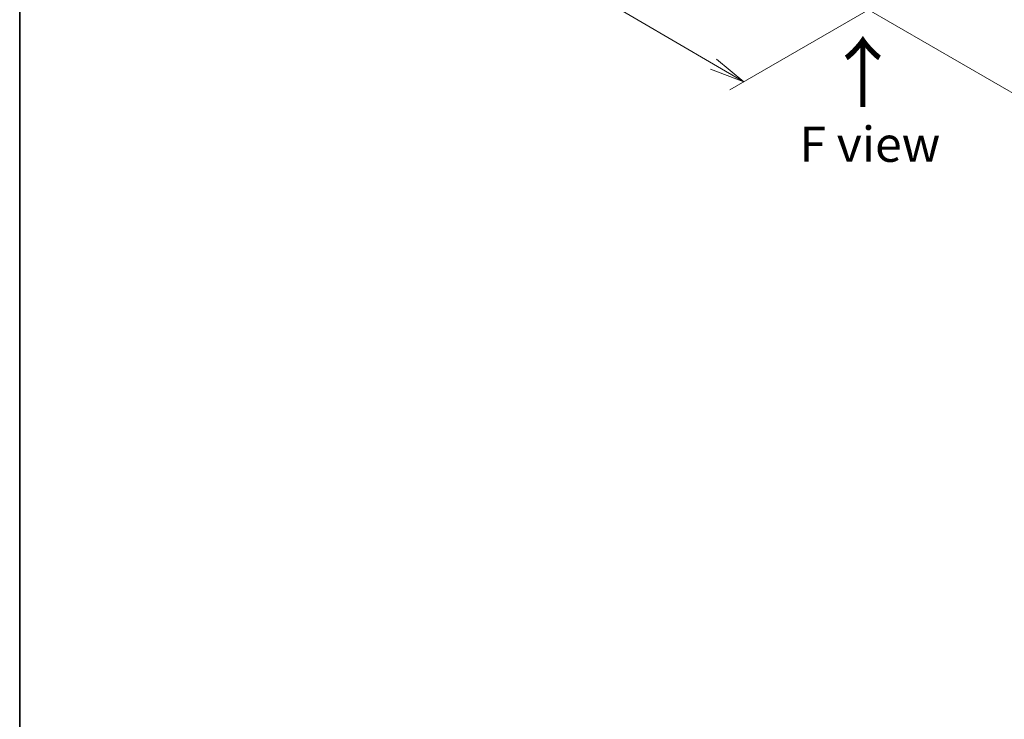
# Model space of a CAD drawing. Units: millimetres. Extents: x 36 to 10067, y 20 to 1846.
# Drawn here: x 36 to 211, y 384 to 508 of the extents above; entities that cross this region are included whole.
import ezdxf

# ---------------------------------------------------------------- set-up
doc = ezdxf.new("R2010")
doc.units = ezdxf.units.MM
doc.header["$LTSCALE"] = 2.5
doc.layers.get('Defpoints').update_dxf_attribs({"lineweight": 25})
for name, color, linetype, lineweight in [('Border (ISO)', 7, 'Continuous', 35), ('Dimension (ISO)', 7, 'Continuous', 18), ('Symbol (ISO)', 7, 'Continuous', 18)]:
    doc.layers.add(name, color=color, linetype=linetype, lineweight=lineweight)
doc.styles.add('Note Text (TK)', font='MS PGothic.ttf')
doc.dimstyles.new('Default - Method 1b (TK)', dxfattribs={"dimscale": 2.5, "dimtxt": 2.5, "dimasz": 2.5, "dimexe": 1, "dimexo": 1.5, "dimgap": 1, "dimtad": 1, "dimdsep": 46, "dimtxsty": 'Note Text (TK)', "dimblk": 'OPEN', "dimcen": 0.09, "dimdle": 5, "dimclrd": 100, "dimclre": 100, "dimclrt": 7, "dimadec": 1, "dimazin": 1, "dimtfac": 1, "dimtmove": 0, "dimatfit": 3, "dimldrblk": 'OPEN', "dimfxl": 1, "dimtolj": 1, "dimlwd": -1, "dimlwe": -1, "dimarcsym": 0})

# ---------------------------------------------------------------- blocks, each defined once
blk = doc.blocks.new('Borders tk図枠')
at = {"layer": 'Border (ISO)'}
blk.add_line((14.5, 289), (14.5, 8), dxfattribs=at)
blk = doc.blocks.new('_Open')
at = {"color": 0, "linetype": 'ByBlock', "lineweight": -2}
for p, q in [((-1, 0.167), (0, 0)), ((-1, -0.167), (0, 0)), ((0, 0), (-1, 0))]:
    blk.add_line(p, q, dxfattribs=at)
blk = doc.blocks.new('*D22')
at = {"layer": 'Defpoints', "color": 0}
for p in [(81.18, 572.94), (191.25, 512.64), (164.69, 497.3)]:
    blk.add_point(p, dxfattribs=at)
at = {"layer": 'Dimension (ISO)', "color": 100}
for p, q in [((77.44, 570.78), (55.7, 558.23)), ((63.58, 556.51), (159.3, 500.46)), ((187.52, 510.48), (162.2, 495.87))]:
    blk.add_line(p, q, dxfattribs=at)
at = {"layer": 'Dimension (ISO)', "color": 100, "xscale": 6.25, "yscale": 6.25, "zscale": 6.25}
for p, rotation in [((58.19, 559.67), 149.6482070321273), ((164.69, 497.3), 329.6482070321273)]:
    blk.add_blockref('_Open', p, dxfattribs=dict(at, rotation=rotation))
at = {"layer": 'Dimension (ISO)', "color": 7, "insert": (109, 535.77), "char_height": 6.25, "attachment_point": 4, "rotation": 329.6482, "style": 'Note Text (TK)'}
blk.add_mtext('\\A1;{\\Q29.648;\\W0.819;\\H0.816x;430}', dxfattribs=at)
blk = doc.blocks.new('*D23')
at = {"layer": 'Defpoints', "color": 0}
for p in [(292.44, 572.94), (182.37, 512.64), (212.43, 495.28)]:
    blk.add_point(p, dxfattribs=at)
at = {"layer": 'Dimension (ISO)', "color": 100}
for p, q in [((296.18, 570.78), (321.42, 556.21)), ((313.54, 554.49), (217.82, 498.44)), ((186.11, 510.48), (214.92, 493.84))]:
    blk.add_line(p, q, dxfattribs=at)
at = {"layer": 'Dimension (ISO)', "color": 100, "xscale": 6.25, "yscale": 6.25, "zscale": 6.25}
for p, rotation in [((318.93, 557.65), 30.35179296787212), ((212.43, 495.28), 210.3517929678722)]:
    blk.add_blockref('_Open', p, dxfattribs=dict(at, rotation=rotation))
at = {"layer": 'Dimension (ISO)', "color": 7, "insert": (259.29, 528.57), "char_height": 6.25, "attachment_point": 4, "rotation": 30.3518, "style": 'Note Text (TK)'}
blk.add_mtext('\\A1;{\\Q-29.648;\\W0.819;\\H0.816x;430}', dxfattribs=at)

msp = doc.modelspace()

# ---------------------------------------------------------------- block references
at = {"xscale": 2.5, "yscale": 2.5, "zscale": 2.5}
msp.add_blockref('Borders tk図枠', (0, 0), dxfattribs=at)

# ---------------------------------------------------------------- texts
at = {"layer": 'Symbol (ISO)', "color": 7, "insert": (185.991, 492.2967), "char_height": 10, "attachment_point": 4, "rotation": 90, "line_spacing_factor": 1.5, "style": 'Note Text (TK)'}
msp.add_mtext('\\fMS PGothic|b0|i0;{\\H10.0000;→}', dxfattribs=at)
at = {"layer": 'Symbol (ISO)', "color": 7, "insert": (187.0436, 486.2418), "char_height": 6.25, "attachment_point": 5, "line_spacing_factor": 1.5, "style": 'Note Text (TK)'}
msp.add_mtext('\\fＭＳ Ｐゴシック|b0|i0;F view', dxfattribs=at)

# ---------------------------------------------------------------- dimensions: what is measured, and where the dimension line sits
at = {"layer": 'Dimension (ISO)', "color": 100}
for base, p1, p2, angle, text, picture, middle in [((164.694, 497.3044), (81.1776, 572.9408), (191.2525, 512.638), 149.648207, '{\\Q29.648;\\W0.819;\\H0.816x;430}', '*D22', (111.4423, 528.4868)), ((212.4284, 495.2827), (292.4431, 572.9408), (182.3682, 512.638), 30.351793, '{\\Q-29.648;\\W0.819;\\H0.816x;430}', '*D23', (265.6801, 526.4651))]:
    dim = msp.add_linear_dim(base=base, p1=p1, p2=p2, angle=angle, text=text, dimstyle='Default - Method 1b (TK)', override={"dimgap": 1, "dimdec": 0, "dimlfac": 0.4, "dimtol": 0, "dimlim": 0, "dimtp": 0, "dimtm": 0, "dimtdec": 0, "dimtofl": 0, "dimatfit": 1}, dxfattribs=at)
    dim.commit()
    dim.dimension.update_dxf_attribs({"geometry": picture, "text_midpoint": middle, "dimtype": 160})

doc.saveas('drawing.dxf')
